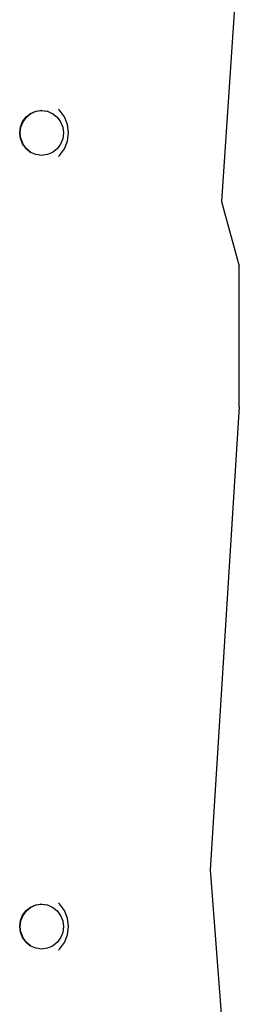
# Model space of a CAD drawing. Units: inches. Extents: x 1394 to 2687, y -621 to 693.
# Drawn here: x 2352 to 2365, y 130 to 188 of the extents above; entities that cross this region are included whole.
import ezdxf

# ---------------------------------------------------------------- set-up
doc = ezdxf.new("R2010")
doc.units = ezdxf.units.IN
doc.header["$MEASUREMENT"] = 0

# ---------------------------------------------------------------- blocks, each defined once
blk = doc.blocks.new('0301')
for p, q in [((2364.969, 192.743), (2363.913, 176.954)), ((2352.403, 181.927), (2352.667, 182.137)), ((2352.432, 181.917), (2352.696, 182.127)), ((2352.667, 182.137), (2352.975, 182.269)), ((2352.676, 182.127), (2352.667, 182.137)), ((2352.696, 182.127), (2353.004, 182.258)), ((2352.975, 182.269), (2353.23, 182.303)), ((2352.981, 182.258), (2352.975, 182.269)), ((2353.004, 182.258), (2353.334, 182.303)), ((2353.23, 182.303), (2353.305, 182.314)), ((2353.23, 182.303), (2353.334, 182.303)), ((2353.305, 182.314), (2353.635, 182.269)), ((2353.308, 182.302), (2353.305, 182.314)), ((2353.334, 182.303), (2353.657, 182.259)), ((2353.635, 182.269), (2353.657, 182.259)), ((2353.635, 182.258), (2353.635, 182.269)), ((2353.657, 182.259), (2353.662, 182.258)), ((2353.662, 182.258), (2353.942, 182.137)), ((2353.94, 182.127), (2353.941, 182.132)), ((2353.942, 182.137), (2353.971, 182.127)), ((2353.971, 182.127), (2354.235, 181.917)), ((2354.377, 182.33), (2354.325, 182.393)), ((2354.667, 181.939), (2354.377, 182.33)), ((2352.074, 181.335), (2352.201, 181.654)), ((2352.102, 181.325), (2352.23, 181.644)), ((2352.201, 181.654), (2352.403, 181.927)), ((2352.214, 181.648), (2352.201, 181.654)), ((2352.23, 181.644), (2352.432, 181.917)), ((2352.415, 181.919), (2352.403, 181.927)), ((2354.202, 181.919), (2354.204, 181.923)), ((2354.235, 181.917), (2354.437, 181.644)), ((2354.402, 181.648), (2354.406, 181.651)), ((2354.437, 181.644), (2354.565, 181.325)), ((2354.849, 181.483), (2354.667, 181.939)), ((2354.911, 180.994), (2354.849, 181.483)), ((2352.03, 180.994), (2352.074, 181.335)), ((2352.074, 180.652), (2352.03, 180.994)), ((2352.045, 180.994), (2352.03, 180.994)), ((2352.059, 180.984), (2352.102, 181.325)), ((2352.102, 180.642), (2352.059, 180.984)), ((2352.088, 181.333), (2352.074, 181.335)), ((2354.565, 181.325), (2354.608, 180.984)), ((2354.608, 180.984), (2354.565, 180.642)), ((2354.849, 180.505), (2354.911, 180.994)), ((2352.088, 180.655), (2352.074, 180.652)), ((2352.201, 180.334), (2352.074, 180.652)), ((2352.108, 180.635), (2352.102, 180.642)), ((2352.23, 180.324), (2352.108, 180.635)), ((2352.214, 180.34), (2352.201, 180.334)), ((2352.403, 180.061), (2352.201, 180.334)), ((2352.234, 180.32), (2352.23, 180.324)), ((2352.432, 180.051), (2352.234, 180.32)), ((2354.437, 180.324), (2354.235, 180.051)), ((2354.565, 180.642), (2354.437, 180.324)), ((2354.667, 180.049), (2354.849, 180.505)), ((2352.415, 180.069), (2352.403, 180.061)), ((2352.667, 179.851), (2352.403, 180.061)), ((2352.432, 180.051), (2352.696, 179.841)), ((2352.676, 179.861), (2352.667, 179.851)), ((2352.696, 179.841), (2352.667, 179.851)), ((2352.976, 179.719), (2352.696, 179.841)), ((2353.001, 179.71), (2352.98, 179.719)), ((2353.004, 179.709), (2353.001, 179.71)), ((2353.328, 179.666), (2353.004, 179.709)), ((2353.655, 179.71), (2353.334, 179.664)), ((2353.663, 179.709), (2353.655, 179.71)), ((2353.971, 179.841), (2353.663, 179.709)), ((2354.235, 180.051), (2353.971, 179.841)), ((2354.377, 179.658), (2354.667, 180.049)), ((2353.334, 179.664), (2353.328, 179.666)), ((2354.377, 179.658), (2354.325, 179.594)), ((2363.913, 176.954), (2364.969, 173.139)), ((2364.969, 164.853), (2364.969, 173.139)), ((2364.969, 164.853), (2363.253, 137.597)), ((2363.253, 137.597), (2364.038, 127.407)), ((2354.377, 135.605), (2354.325, 135.668)), ((2352.201, 134.929), (2352.403, 135.202)), ((2352.23, 134.919), (2352.432, 135.192)), ((2352.403, 135.202), (2352.667, 135.412)), ((2352.415, 135.194), (2352.403, 135.202)), ((2352.432, 135.192), (2352.696, 135.402)), ((2352.667, 135.412), (2352.975, 135.544)), ((2352.676, 135.402), (2352.667, 135.412)), ((2352.696, 135.402), (2353.004, 135.533)), ((2352.975, 135.544), (2353.23, 135.578)), ((2352.981, 135.533), (2352.975, 135.544)), ((2353.004, 135.533), (2353.334, 135.578)), ((2353.23, 135.578), (2353.305, 135.589)), ((2353.23, 135.578), (2353.334, 135.578)), ((2353.305, 135.589), (2353.635, 135.544)), ((2353.308, 135.577), (2353.305, 135.589)), ((2353.334, 135.578), (2353.657, 135.534)), ((2353.635, 135.544), (2353.657, 135.534)), ((2353.635, 135.533), (2353.635, 135.544)), ((2353.657, 135.534), (2353.662, 135.533)), ((2353.662, 135.533), (2353.942, 135.412)), ((2353.94, 135.402), (2353.941, 135.407)), ((2353.942, 135.412), (2353.971, 135.402)), ((2353.971, 135.402), (2354.235, 135.192)), ((2354.202, 135.194), (2354.204, 135.198)), ((2354.235, 135.192), (2354.437, 134.919)), ((2354.667, 135.214), (2354.377, 135.605)), ((2354.849, 134.758), (2354.667, 135.214)), ((2352.03, 134.269), (2352.074, 134.61)), ((2352.059, 134.259), (2352.102, 134.6)), ((2352.074, 134.61), (2352.201, 134.929)), ((2352.088, 134.608), (2352.074, 134.61)), ((2352.102, 134.6), (2352.23, 134.919)), ((2352.214, 134.923), (2352.201, 134.929)), ((2354.402, 134.923), (2354.406, 134.926)), ((2354.437, 134.919), (2354.565, 134.6)), ((2354.565, 134.6), (2354.608, 134.259)), ((2354.911, 134.269), (2354.849, 134.758)), ((2352.074, 133.927), (2352.03, 134.269)), ((2352.045, 134.269), (2352.03, 134.269)), ((2352.102, 133.917), (2352.059, 134.259)), ((2352.088, 133.93), (2352.074, 133.927)), ((2352.201, 133.609), (2352.074, 133.927)), ((2352.108, 133.91), (2352.102, 133.917)), ((2352.23, 133.599), (2352.108, 133.91)), ((2354.565, 133.917), (2354.437, 133.599)), ((2354.608, 134.259), (2354.565, 133.917)), ((2354.849, 133.78), (2354.911, 134.269)), ((2352.214, 133.615), (2352.201, 133.609)), ((2352.403, 133.336), (2352.201, 133.609)), ((2352.234, 133.595), (2352.23, 133.599)), ((2352.432, 133.326), (2352.234, 133.595)), ((2352.415, 133.344), (2352.403, 133.336)), ((2352.667, 133.126), (2352.403, 133.336)), ((2352.432, 133.326), (2352.696, 133.116)), ((2354.235, 133.326), (2353.971, 133.116)), ((2354.437, 133.599), (2354.235, 133.326)), ((2354.377, 132.933), (2354.667, 133.324)), ((2354.667, 133.324), (2354.849, 133.78)), ((2352.676, 133.136), (2352.667, 133.126)), ((2352.696, 133.116), (2352.667, 133.126)), ((2352.976, 132.996), (2352.696, 133.116)), ((2352.975, 132.994), (2352.696, 133.116)), ((2353.001, 132.985), (2352.98, 132.994)), ((2353.004, 132.984), (2353.001, 132.985)), ((2353.328, 132.941), (2353.004, 132.984)), ((2353.334, 132.939), (2353.328, 132.941)), ((2353.655, 132.985), (2353.334, 132.939)), ((2353.663, 132.984), (2353.655, 132.985)), ((2353.971, 133.116), (2353.663, 132.984)), ((2354.377, 132.933), (2354.325, 132.869))]:
    blk.add_line(p, q)

msp = doc.modelspace()

# ---------------------------------------------------------------- block references
msp.add_blockref('0301', (0, 0))

doc.saveas('drawing.dxf')
